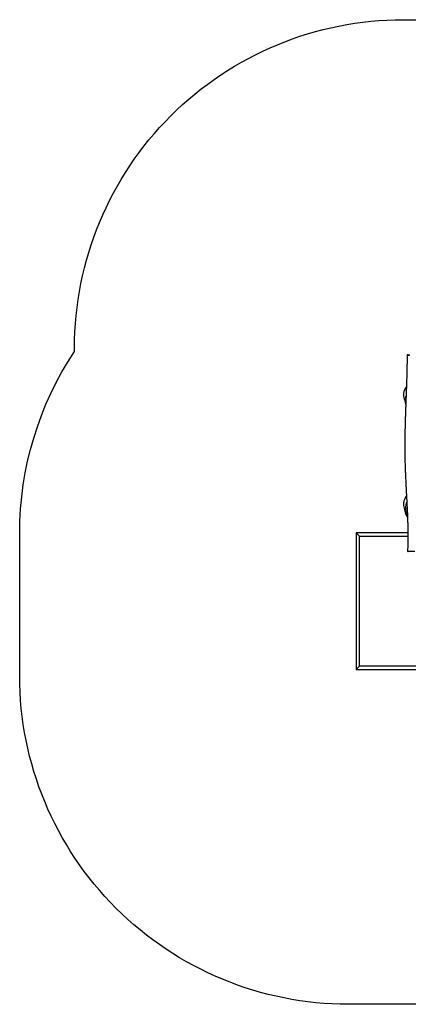
# Model space of a CAD drawing. Units: inches. Extents: x -29 to 501, y -33 to 417.
# Drawn here: x -29 to 148, y -33 to 417 of the extents above; entities that cross this region are included whole.
import ezdxf

# ---------------------------------------------------------------- set-up
doc = ezdxf.new("R2010")
doc.units = ezdxf.units.IN
doc.header["$MEASUREMENT"] = 0
doc.layers.add('VP-EQ', color=7, linetype='Continuous', true_color=0x8a3492)

# ---------------------------------------------------------------- blocks, each defined once
blk = doc.blocks.new('1332')
at = {"color": 7, "linetype": 'Continuous', "lineweight": 25}
for p, q in [((121.12, 479.18), (121.12, 478.91)), ((121.12, 429.18), (121.12, 428.91)), ((122.04, 417.83), (98.46, 417.83)), ((98.46, 417.83), (98.46, 355.43)), ((99.96, 416.33), (122.04, 416.33)), ((99.96, 356.93), (99.96, 416.33)), ((121.96, 409.54), (121.96, 409.54)), ((98.46, 355.43), (160.86, 355.43)), ((159.36, 356.93), (99.96, 356.93))]:
    blk.add_line(p, q, dxfattribs=at)
at = {"color": 7, "linetype": 'Continuous', "lineweight": 25, "flags": 128}
for points in [[(120.23, 479.76), (120.55, 478.58), (120.78, 477.37)], [(120.78, 477.37), (120.97, 476.63), (121.09, 476.35)], [(120.23, 429.76), (120.55, 428.58), (120.78, 427.37)], [(120.78, 427.37), (120.97, 426.63), (121.28, 425.94)], [(99.96, 416.33), (99.95, 416.34), (99.92, 416.38), (99.86, 416.43), (99.79, 416.51), (99.69, 416.6), (99.59, 416.71), (99.47, 416.82), (99.34, 416.95), (99.21, 417.08), (99.08, 417.21), (98.96, 417.34), (98.84, 417.46), (98.73, 417.56), (98.64, 417.66), (98.56, 417.73), (98.51, 417.79), (98.47, 417.82), (98.46, 417.83)], [(99.96, 356.93), (99.95, 356.92), (99.92, 356.89), (99.86, 356.83), (99.79, 356.76), (99.69, 356.66), (99.59, 356.56), (99.47, 356.44), (99.34, 356.31), (99.21, 356.18), (99.08, 356.05), (98.96, 355.92), (98.84, 355.81), (98.73, 355.7), (98.64, 355.61), (98.56, 355.53), (98.51, 355.48), (98.47, 355.44), (98.46, 355.43)]]:
    blk.add_lwpolyline(points, dxfattribs=at)
at = {"color": 7, "linetype": 'Continuous', "lineweight": 25}
for centre, radius, start, end in [((122.03, 498.93), 0.3, 89.9361, 179.44), ((122.15, 498.93), 0.297, 90.4978, 179.7337), ((125.45, 480.84), 5.4, 158.4662, 176.2124), ((130.04, 479.05), 10.32, 146.9642, 158.5866), ((124.11, 480.93), 4.05, 176.2101, 196.7552), ((125.45, 430.84), 5.4, 158.4662, 176.2124), ((130.21, 428.98), 10.5, 146.6473, 158.5149), ((124.11, 430.93), 4.05, 176.2101, 196.7551), ((127.37, 429.29), 6.96, 208.8141, 218.0852), ((122.25, 409.53), 0.3, 179.2157, 269.9848)]:
    blk.add_arc(centre, radius, start, end, dxfattribs=at)
for points, knots in [([(121.73, 498.93), (121.72, 498.39), (121.71, 497.23), (121.68, 495.5), (121.65, 493.8), (121.61, 492.21), (121.57, 490.75), (121.54, 489.4), (121.5, 488.17), (121.46, 486.98), (121.43, 485.79), (121.39, 484.58), (121.35, 483.42), (121.31, 482.3), (121.27, 481.32), (121.24, 480.51), (121.22, 479.87), (121.2, 479.32), (121.18, 478.87), (121.17, 478.48), (121.15, 478.08), (121.14, 477.55), (121.11, 476.86), (121.08, 476), (121.04, 475.01), (121, 473.78), (120.95, 472.32), (120.9, 470.64), (120.85, 468.87), (120.8, 467.01), (120.75, 465.05), (120.7, 463), (120.68, 461.15), (120.66, 459.52), (120.65, 458.16), (120.65, 456.84), (120.66, 455.59), (120.67, 454.3), (120.68, 452.98), (120.71, 451.66), (120.73, 450.48), (120.76, 449.45), (120.79, 448.54), (120.81, 447.71), (120.85, 446.91), (120.88, 446.1), (120.92, 445.1), (120.98, 443.92), (121.05, 442.56), (121.1, 441.42), (121.15, 440.52), (121.18, 439.84), (121.21, 439.11), (121.25, 438.3), (121.3, 437.39), (121.34, 436.49), (121.38, 435.68), (121.42, 435.03), (121.45, 434.48), (121.47, 434.04), (121.49, 433.69), (121.51, 433.29), (121.54, 432.78), (121.57, 432.08), (121.62, 431.24), (121.66, 430.28), (121.72, 429.19), (121.78, 428), (121.83, 426.73), (121.88, 425.38), (121.93, 424.22), (121.96, 423.24), (121.98, 422.48), (122, 421.7), (122.01, 420.91), (122.02, 420.2), (122.03, 419.61), (122.04, 419.17), (122.04, 418.78), (122.04, 418.43), (122.04, 418.09), (122.04, 417.76), (122.04, 417.4), (122.05, 416.98), (122.04, 416.46), (122.04, 415.85), (122.04, 415.08), (122.03, 414.16), (122.02, 413.05), (122, 411.81), (121.97, 410.62), (121.96, 409.85), (121.95, 409.54)], [0, 0, 0, 0, 0.01841, 0.038799, 0.057856, 0.07558, 0.091971, 0.10703, 0.120754, 0.133145, 0.147169, 0.160632, 0.173644, 0.186204, 0.198308, 0.206304, 0.213438, 0.219697, 0.224704, 0.22858, 0.23295, 0.238064, 0.246314, 0.255971, 0.267038, 0.279512, 0.29723, 0.315994, 0.335803, 0.356657, 0.378551, 0.401484, 0.425451, 0.440728, 0.45619, 0.470964, 0.484954, 0.498162, 0.514279, 0.529061, 0.54251, 0.553713, 0.56379, 0.572802, 0.581684, 0.590759, 0.600028, 0.614983, 0.630378, 0.645649, 0.653178, 0.660646, 0.668657, 0.67778, 0.688018, 0.699363, 0.707905, 0.715209, 0.721275, 0.726154, 0.730037, 0.733164, 0.739499, 0.747323, 0.756639, 0.767447, 0.779748, 0.793169, 0.807408, 0.822418, 0.838215, 0.846563, 0.855118, 0.863881, 0.872853, 0.881767, 0.887752, 0.892697, 0.896774, 0.900686, 0.904507, 0.908043, 0.911794, 0.916545, 0.922339, 0.929178, 0.93706, 0.947898, 0.96024, 0.974087, 0.989438, 1, 1, 1, 1]), ([(121.85, 498.93), (121.83, 498.93), (121.77, 498.93), (121.73, 498.93), (121.74, 498.93), (121.74, 498.93)], [0, 0, 0, 0, 0.372608, 0.745216, 1, 1, 1, 1]), ([(122.71, 498.93), (122.63, 498.93), (122.41, 498.93), (122.11, 498.93), (121.94, 498.93), (121.85, 498.93)], [0, 0, 0, 0, 0.201596, 0.599461, 1, 1, 1, 1]), ([(122.05, 499.23), (122.04, 499.23), (122.03, 499.23), (122.07, 499.23), (122.12, 499.23), (122.15, 499.23)], [0, 0, 0, 0, 0.246156, 0.623078, 1, 1, 1, 1]), ([(122.15, 499.23), (122.2, 499.23), (122.29, 499.23), (122.49, 499.23), (122.71, 499.23), (122.89, 499.23), (122.99, 499.23)], [0, 0, 0, 0, 0.248641, 0.4973, 0.748651, 1, 1, 1, 1]), ([(121.16, 478.24), (121.15, 478.32), (121.12, 478.53), (121.12, 478.74), (121.11, 478.88)], [0, 0, 0, 0, 0.366913, 1, 1, 1, 1]), ([(121.12, 479.18), (121.13, 479.45), (121.15, 479.84), (121.22, 480.22), (121.24, 480.34)], [0, 0, 0, 0, 0.690084, 1, 1, 1, 1]), ([(121.85, 426.17), (121.8, 426.24), (121.66, 426.45), (121.47, 426.83), (121.29, 427.39), (121.2, 427.95), (121.13, 428.48), (121.12, 428.74), (121.11, 428.88)], [0, 0, 0, 0, 0.094822, 0.265072, 0.438732, 0.717689, 0.858892, 1, 1, 1, 1]), ([(121.12, 429.18), (121.13, 429.45), (121.16, 429.98), (121.3, 430.79), (121.44, 431.4), (121.56, 431.74), (121.59, 431.82)], [0, 0, 0, 0, 0.298997, 0.598043, 0.905477, 1, 1, 1, 1]), ([(121.96, 409.54), (121.96, 409.54), (121.95, 409.54), (122, 409.53), (122.08, 409.53), (122.21, 409.53), (122.41, 409.53), (122.68, 409.53), (123.03, 409.53), (123.43, 409.53), (123.85, 409.53), (124.29, 409.53), (124.72, 409.53), (125.04, 409.53), (125.19, 409.53)], [0, 0, 0, 0, 0.047462, 0.121109, 0.194745, 0.270594, 0.346449, 0.444301, 0.542213, 0.642785, 0.743358, 0.830809, 0.918581, 1, 1, 1, 1])]:
    blk.add_open_spline(points, degree=3, knots=knots, dxfattribs=at)

msp = doc.modelspace()

# ---------------------------------------------------------------- linework, layer by layer
at = {"layer": 'VP-EQ', "color": 7}
msp.add_lwpolyline([(207.43, 410.57), (322.78, 410.57, -0.192988), (426.4, 369.03, -0.266228), (500.57, 239.61), (500.57, 116.74, -0.414214), (350.57, -33.26), (321.07, -33.26, -0.116626), (253.89, -17.37, -0.116617), (186.71, -33.26), (120.79, -33.26, -0.414214), (-29.21, 116.74), (-29.21, 182.16, -0.147501), (-4.2, 265.09), (-4.2, 266.64, -0.414214), (145.8, 416.64), (165.21, 416.64, -0.071439)], format="xyb", close=True, dxfattribs=at)

# ---------------------------------------------------------------- block references
msp.add_blockref('1332', (25.84, -235.68))

doc.saveas('drawing.dxf')
